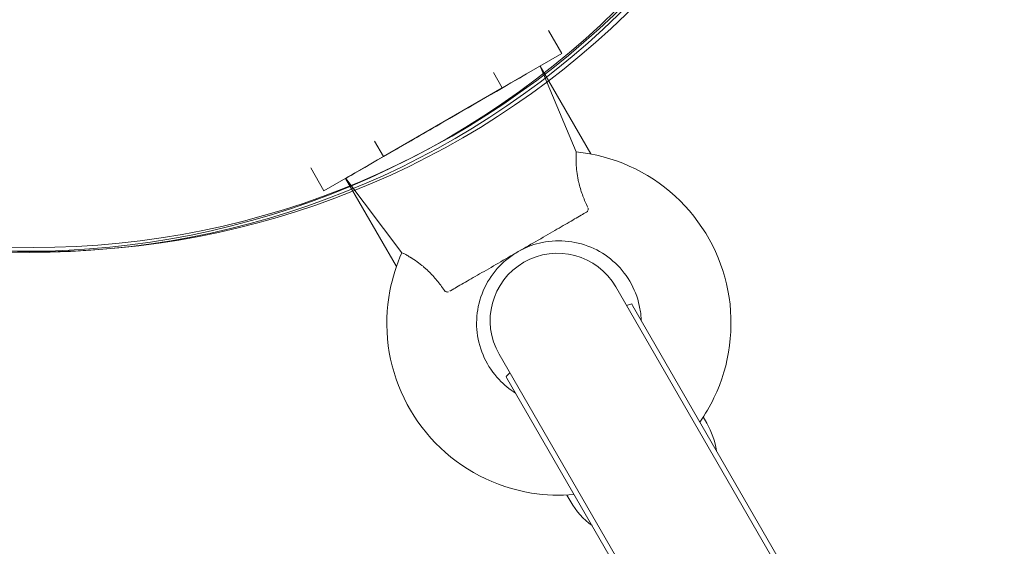
# Model space of a CAD drawing. Units: inches. Extents: x 5998 to 22805, y -18000 to 3.
# Drawn here: x 12446 to 12578, y -6829 to -6758 of the extents above; entities that cross this region are included whole.
import ezdxf

# ---------------------------------------------------------------- set-up
doc = ezdxf.new("R2010")
doc.units = ezdxf.units.IN
doc.header["$MEASUREMENT"] = 0
doc.layers.add('Logos & Title', color=7, linetype='Continuous')

# ---------------------------------------------------------------- blocks, each defined once
blk = doc.blocks.new('block 697')
at = {"layer": 'Logos & Title', "color": 7, "lineweight": 20, "true_color": 0xffffff}
blk.add_open_spline([(12391.5, -6774.27), (12337.7, -6743.2), (12319.26, -6674.4), (12350.33, -6620.6), (12381.39, -6566.79), (12450.19, -6548.36), (12504, -6579.42), (12557.8, -6610.48), (12576.24, -6679.29), (12545.17, -6733.09), (12514.11, -6786.9), (12445.31, -6805.33), (12391.5, -6774.27), (12391.5, -6774.27), (12391.5, -6774.27), (12391.5, -6774.27)], degree=3, knots=[0, 0, 0, 0, 1, 1, 1, 2, 2, 2, 3, 3, 3, 4, 4, 4, 5, 5, 5, 5], dxfattribs=at)
blk = doc.blocks.new('block 695')
at = {"layer": 'Logos & Title'}
blk.add_blockref('block 697', (0, 0), dxfattribs=at)
blk = doc.blocks.new('block 2')
at = {"layer": 'Logos & Title'}
blk.add_blockref('block 695', (0, 0), dxfattribs=at)
blk = doc.blocks.new('block 708')
at = {"layer": 'Logos & Title', "color": 7, "lineweight": 20, "true_color": 0xffffff}
blk.add_open_spline([(12392.54, -6774.18), (12338.74, -6743.12), (12320.3, -6674.32), (12351.37, -6620.51), (12382.43, -6566.71), (12451.23, -6548.27), (12505.04, -6579.34), (12558.84, -6610.4), (12577.28, -6679.2), (12546.21, -6733.01), (12515.15, -6786.81), (12446.35, -6805.25), (12392.54, -6774.18), (12392.54, -6774.18), (12392.54, -6774.18), (12392.54, -6774.18)], degree=3, knots=[0, 0, 0, 0, 1, 1, 1, 2, 2, 2, 3, 3, 3, 4, 4, 4, 5, 5, 5, 5], dxfattribs=at)
blk = doc.blocks.new('block 706')
at = {"layer": 'Logos & Title'}
blk.add_blockref('block 708', (0, 0), dxfattribs=at)
blk = doc.blocks.new('block 705')
at = {"layer": 'Logos & Title'}
blk.add_blockref('block 706', (0, 0), dxfattribs=at)
blk = doc.blocks.new('block 4035')
at = {"layer": 'Logos & Title', "color": 7, "lineweight": 20, "true_color": 0xffffff}
blk.add_open_spline([(12335.37, -6676.22), (12335.37, -6614.1), (12385.74, -6563.73), (12447.87, -6563.73), (12509.99, -6563.73), (12560.36, -6614.1), (12560.36, -6676.22), (12560.36, -6738.35), (12509.99, -6788.72), (12447.87, -6788.72), (12385.74, -6788.72), (12335.37, -6738.35), (12335.37, -6676.22), (12335.37, -6676.22), (12335.37, -6676.22), (12335.37, -6676.22)], degree=3, knots=[0, 0, 0, 0, 1, 1, 1, 2, 2, 2, 3, 3, 3, 4, 4, 4, 5, 5, 5, 5], dxfattribs=at)
blk = doc.blocks.new('block 4033')
at = {"layer": 'Logos & Title'}
blk.add_blockref('block 4035', (0, 0), dxfattribs=at)
blk = doc.blocks.new('block 4323')
at = {"layer": 'Logos & Title', "color": 7, "lineweight": 20, "true_color": 0xffffff}
blk.add_lwpolyline([(12494.69, -6776.56), (12510.58, -6767.39)], dxfattribs=at)
blk = doc.blocks.new('block 4324')
at = {"layer": 'Logos & Title', "color": 7, "lineweight": 20, "true_color": 0xffffff}
blk.add_lwpolyline([(12493.5, -6774.5), (12494.69, -6776.56)], dxfattribs=at)
blk = doc.blocks.new('block 4325')
at = {"layer": 'Logos & Title', "color": 7, "lineweight": 20, "true_color": 0xffffff}
blk.add_lwpolyline([(12486.75, -6781.15), (12494.69, -6776.56)], dxfattribs=at)
blk = doc.blocks.new('block 4326')
at = {"layer": 'Logos & Title', "color": 7, "lineweight": 20, "true_color": 0xffffff}
blk.add_lwpolyline([(12510.58, -6767.39), (12518.52, -6762.8)], dxfattribs=at)
blk = doc.blocks.new('block 4327')
at = {"layer": 'Logos & Title', "color": 7, "lineweight": 20, "true_color": 0xffffff}
blk.add_lwpolyline([(12509.39, -6765.32), (12510.58, -6767.39)], dxfattribs=at)
blk = doc.blocks.new('block 4328')
at = {"layer": 'Logos & Title', "color": 7, "lineweight": 20, "true_color": 0xffffff}
blk.add_lwpolyline([(12516.75, -6759.73), (12518.52, -6762.8)], dxfattribs=at)
blk = doc.blocks.new('block 4329')
at = {"layer": 'Logos & Title', "color": 7, "lineweight": 20, "true_color": 0xffffff}
blk.add_lwpolyline([(12484.98, -6778.08), (12486.75, -6781.15)], dxfattribs=at)
blk = doc.blocks.new('block 4341')
at = {"layer": 'Logos & Title', "color": 7, "lineweight": 20, "true_color": 0xffffff}
blk.add_open_spline([(12491.44, -6778.43), (12487.8, -6780.54), (12489.86, -6779.36), (12496.04, -6775.79), (12498.04, -6774.64), (12500.33, -6773.32), (12502.65, -6771.98)], degree=3, knots=[0, 0, 0, 0, 1, 1, 1, 2, 2, 2, 2], dxfattribs=at)
blk = doc.blocks.new('block 4342')
at = {"layer": 'Logos & Title', "color": 7, "lineweight": 20, "true_color": 0xffffff}
blk.add_open_spline([(12502.65, -6771.98), (12507.24, -6769.32), (12511.49, -6766.86), (12513.82, -6765.51)], degree=3, dxfattribs=at)
blk = doc.blocks.new('block 4343')
at = {"layer": 'Logos & Title', "color": 7, "lineweight": 20, "true_color": 0xffffff}
blk.add_open_spline([(12497.16, -6789.4), (12497.34, -6789.49), (12497.43, -6789.53), (12497.43, -6789.53), (12497.54, -6789.59), (12497.67, -6789.66), (12497.67, -6789.66), (12497.81, -6789.74), (12497.85, -6789.76), (12497.85, -6789.76), (12497.99, -6789.84), (12498.04, -6789.87), (12498.04, -6789.87), (12498.19, -6789.96), (12498.36, -6790.06), (12498.36, -6790.06), (12498.36, -6790.06), (12498.55, -6790.18), (12498.55, -6790.18), (12498.55, -6790.18), (12498.75, -6790.31), (12498.75, -6790.31), (12498.75, -6790.31), (12498.96, -6790.45), (12498.96, -6790.45), (12498.96, -6790.45), (12499.18, -6790.61), (12499.18, -6790.61), (12499.18, -6790.61), (12499.4, -6790.77), (12499.4, -6790.77), (12499.4, -6790.77), (12499.62, -6790.94), (12499.62, -6790.94), (12499.62, -6790.94), (12499.84, -6791.11), (12499.84, -6791.11), (12499.95, -6791.19), (12500.05, -6791.28), (12500.05, -6791.28), (12500.16, -6791.37), (12500.27, -6791.47), (12500.27, -6791.47), (12500.38, -6791.57), (12500.48, -6791.67), (12500.48, -6791.67), (12500.59, -6791.76), (12500.69, -6791.86), (12500.69, -6791.86), (12500.69, -6791.86), (12500.83, -6792), (12500.83, -6792), (12500.83, -6792), (12500.98, -6792.15), (12500.98, -6792.15), (12500.98, -6792.15), (12501.13, -6792.3), (12501.13, -6792.3), (12501.13, -6792.3), (12501.28, -6792.46), (12501.28, -6792.46), (12501.28, -6792.46), (12501.43, -6792.63), (12501.43, -6792.63), (12501.43, -6792.63), (12501.57, -6792.79), (12501.57, -6792.79), (12501.57, -6792.79), (12501.71, -6792.95), (12501.71, -6792.95), (12501.71, -6792.95), (12501.84, -6793.11), (12501.84, -6793.11), (12501.84, -6793.11), (12501.97, -6793.27), (12501.97, -6793.27), (12501.97, -6793.27), (12502.1, -6793.43), (12502.1, -6793.43), (12502.1, -6793.43), (12502.22, -6793.59), (12502.22, -6793.59), (12502.22, -6793.59), (12502.35, -6793.76), (12502.35, -6793.76), (12502.35, -6793.76), (12502.47, -6793.93), (12502.47, -6793.93), (12502.47, -6793.93), (12502.59, -6794.1), (12502.59, -6794.1), (12502.59, -6794.1), (12502.72, -6794.28), (12502.72, -6794.28), (12502.72, -6794.28), (12502.84, -6794.46), (12502.84, -6794.46)], degree=3, knots=[0, 0, 0, 0, 1, 1, 1, 2, 2, 2, 3, 3, 3, 4, 4, 4, 5, 5, 5, 6, 6, 6, 7, 7, 7, 8, 8, 8, 9, 9, 9, 10, 10, 10, 11, 11, 11, 12, 12, 12, 13, 13, 13, 14, 14, 14, 15, 15, 15, 16, 16, 16, 17, 17, 17, 18, 18, 18, 19, 19, 19, 20, 20, 20, 21, 21, 21, 22, 22, 22, 23, 23, 23, 24, 24, 24, 25, 25, 25, 26, 26, 26, 27, 27, 27, 28, 28, 28, 29, 29, 29, 30, 30, 30, 31, 31, 31, 32, 32, 32, 32], dxfattribs=at)
blk = doc.blocks.new('block 4344')
at = {"layer": 'Logos & Title', "color": 7, "lineweight": 20, "true_color": 0xffffff}
blk.add_open_spline([(12522.02, -6783.37), (12522.02, -6783.37), (12521.93, -6783.17), (12521.93, -6783.17), (12521.93, -6783.17), (12521.84, -6782.98), (12521.84, -6782.98), (12521.84, -6782.98), (12521.75, -6782.79), (12521.75, -6782.79), (12521.75, -6782.79), (12521.67, -6782.6), (12521.67, -6782.6), (12521.67, -6782.6), (12521.58, -6782.41), (12521.58, -6782.41), (12521.58, -6782.41), (12521.5, -6782.21), (12521.5, -6782.21), (12521.5, -6782.21), (12521.43, -6782.03), (12521.43, -6782.03), (12521.43, -6782.03), (12521.35, -6781.84), (12521.35, -6781.84), (12521.35, -6781.84), (12521.28, -6781.64), (12521.28, -6781.64), (12521.28, -6781.64), (12521.21, -6781.44), (12521.21, -6781.44), (12521.21, -6781.44), (12521.14, -6781.23), (12521.14, -6781.23), (12521.14, -6781.23), (12521.07, -6781.03), (12521.07, -6781.03), (12521.07, -6781.03), (12521.01, -6780.82), (12521.01, -6780.82), (12521.01, -6780.82), (12520.95, -6780.61), (12520.95, -6780.61), (12520.95, -6780.61), (12520.89, -6780.41), (12520.89, -6780.41), (12520.89, -6780.41), (12520.84, -6780.21), (12520.84, -6780.21), (12520.81, -6780.08), (12520.78, -6779.94), (12520.78, -6779.94), (12520.75, -6779.79), (12520.72, -6779.65), (12520.72, -6779.65), (12520.69, -6779.51), (12520.66, -6779.37), (12520.66, -6779.37), (12520.64, -6779.23), (12520.62, -6779.11), (12520.62, -6779.11), (12520.62, -6779.11), (12520.58, -6778.83), (12520.58, -6778.83), (12520.58, -6778.83), (12520.54, -6778.55), (12520.54, -6778.55), (12520.54, -6778.55), (12520.51, -6778.28), (12520.51, -6778.28), (12520.51, -6778.28), (12520.49, -6778.01), (12520.49, -6778.01), (12520.49, -6778.01), (12520.47, -6777.76), (12520.47, -6777.76), (12520.47, -6777.76), (12520.46, -6777.52), (12520.46, -6777.52), (12520.46, -6777.52), (12520.45, -6777.3), (12520.45, -6777.3), (12520.44, -6777.1), (12520.44, -6777.04), (12520.44, -6777.04), (12520.44, -6776.87), (12520.44, -6776.81), (12520.44, -6776.81), (12520.44, -6776.66), (12520.44, -6776.5), (12520.44, -6776.5), (12520.45, -6776.35), (12520.45, -6776.23), (12520.45, -6776.23), (12520.46, -6776.04), (12520.46, -6775.98), (12520.46, -6775.98)], degree=3, knots=[0, 0, 0, 0, 1, 1, 1, 2, 2, 2, 3, 3, 3, 4, 4, 4, 5, 5, 5, 6, 6, 6, 7, 7, 7, 8, 8, 8, 9, 9, 9, 10, 10, 10, 11, 11, 11, 12, 12, 12, 13, 13, 13, 14, 14, 14, 15, 15, 15, 16, 16, 16, 17, 17, 17, 18, 18, 18, 19, 19, 19, 20, 20, 20, 21, 21, 21, 22, 22, 22, 23, 23, 23, 24, 24, 24, 25, 25, 25, 26, 26, 26, 27, 27, 27, 28, 28, 28, 29, 29, 29, 30, 30, 30, 31, 31, 31, 32, 32, 32, 32], dxfattribs=at)
blk = doc.blocks.new('block 4345')
at = {"layer": 'Logos & Title', "color": 7, "lineweight": 20, "true_color": 0xffffff}
blk.add_open_spline([(12502.84, -6794.46), (12502.97, -6794.58), (12502.98, -6794.59), (12502.98, -6794.59), (12503.2, -6794.66), (12503.22, -6794.66), (12503.22, -6794.66), (12503.38, -6794.63), (12503.4, -6794.63), (12503.4, -6794.63)], degree=3, knots=[0, 0, 0, 0, 1, 1, 1, 2, 2, 2, 3, 3, 3, 3], dxfattribs=at)
blk = doc.blocks.new('block 4346')
at = {"layer": 'Logos & Title', "color": 7, "lineweight": 20, "true_color": 0xffffff}
blk.add_open_spline([(12521.83, -6783.99), (12521.96, -6783.88), (12521.97, -6783.87), (12521.97, -6783.87), (12522.06, -6783.69), (12522.06, -6783.66), (12522.06, -6783.66), (12522.06, -6783.47), (12522.05, -6783.44), (12522.05, -6783.44)], degree=3, knots=[0, 0, 0, 0, 1, 1, 1, 2, 2, 2, 3, 3, 3, 3], dxfattribs=at)
blk = doc.blocks.new('block 4347')
at = {"layer": 'Logos & Title', "color": 7, "lineweight": 20, "true_color": 0xffffff}
blk.add_lwpolyline([(12511.2, -6806.18), (12537.29, -6851.37)], dxfattribs=at)
blk = doc.blocks.new('block 4349')
at = {"layer": 'Logos & Title', "color": 7, "lineweight": 20, "true_color": 0xffffff}
blk.add_lwpolyline([(12527.99, -6796.48), (12554.08, -6841.67)], dxfattribs=at)
blk = doc.blocks.new('block 4353')
at = {"layer": 'Logos & Title', "color": 7, "lineweight": 20, "true_color": 0xffffff}
blk.add_lwpolyline([(12527.99, -6796.48), (12527.94, -6796.39)], dxfattribs=at)
blk = doc.blocks.new('block 4354')
at = {"layer": 'Logos & Title', "color": 7, "lineweight": 20, "true_color": 0xffffff}
blk.add_lwpolyline([(12511.2, -6806.18), (12511.15, -6806.09)], dxfattribs=at)
blk = doc.blocks.new('block 4355')
at = {"layer": 'Logos & Title', "color": 7, "lineweight": 20, "true_color": 0xffffff}
blk.add_lwpolyline([(12511.14, -6806.06), (12511.08, -6805.96)], dxfattribs=at)
blk = doc.blocks.new('block 4356')
at = {"layer": 'Logos & Title', "color": 7, "lineweight": 20, "true_color": 0xffffff}
blk.add_lwpolyline([(12527.93, -6796.37), (12527.87, -6796.26)], dxfattribs=at)
blk = doc.blocks.new('block 4357')
at = {"layer": 'Logos & Title', "color": 7, "lineweight": 20, "true_color": 0xffffff}
blk.add_lwpolyline([(12527.93, -6796.37), (12527.94, -6796.39)], dxfattribs=at)
blk = doc.blocks.new('block 4358')
at = {"layer": 'Logos & Title', "color": 7, "lineweight": 20, "true_color": 0xffffff}
blk.add_lwpolyline([(12511.14, -6806.06), (12511.15, -6806.09)], dxfattribs=at)
blk = doc.blocks.new('block 4431')
at = {"layer": 'Logos & Title', "color": 7, "lineweight": 20, "true_color": 0xffffff}
blk.add_lwpolyline([(12520.46, -6775.93), (12521.38, -6776.04), (12522.28, -6776.19), (12523.19, -6776.37), (12524.08, -6776.59), (12524.96, -6776.85), (12525.84, -6777.14), (12526.7, -6777.46), (12527.54, -6777.82), (12528.38, -6778.21), (12529.19, -6778.64), (12529.99, -6779.1), (12530.77, -6779.59), (12531.53, -6780.11), (12532.26, -6780.66), (12532.98, -6781.24), (12533.67, -6781.84), (12534.34, -6782.48), (12534.98, -6783.14), (12535.59, -6783.82), (12536.18, -6784.53), (12536.73, -6785.27), (12537.26, -6786.02), (12537.76, -6786.79), (12538.22, -6787.59), (12538.65, -6788.4), (12539.05, -6789.23), (12539.42, -6790.07), (12539.75, -6790.93), (12540.05, -6791.8), (12540.31, -6792.68), (12540.54, -6793.57), (12540.73, -6794.47), (12540.89, -6795.38), (12541.01, -6796.29), (12541.09, -6797.21), (12541.14, -6798.13), (12541.14, -6799.05), (12541.12, -6799.97), (12541.05, -6800.88), (12540.95, -6801.8), (12540.81, -6802.71), (12540.64, -6803.61), (12540.43, -6804.51), (12540.18, -6805.39), (12539.9, -6806.27), (12539.59, -6807.13), (12539.24, -6807.98), (12538.85, -6808.82), (12538.65, -6809.24), (12538.43, -6809.65), (12538.21, -6810.06), (12537.98, -6810.46), (12537.74, -6810.86), (12537.49, -6811.26), (12537.23, -6811.65), (12536.97, -6812.03)], dxfattribs=at)
blk = doc.blocks.new('block 4432')
at = {"layer": 'Logos & Title', "color": 7, "lineweight": 20, "true_color": 0xffffff}
blk.add_lwpolyline([(12520.18, -6821.72), (12519.47, -6821.78), (12518.76, -6821.81), (12518.04, -6821.81), (12517.33, -6821.8), (12516.62, -6821.76), (12515.91, -6821.7), (12515.2, -6821.62), (12514.5, -6821.52), (12513.59, -6821.36), (12512.69, -6821.16), (12511.8, -6820.92), (12510.93, -6820.65), (12510.06, -6820.34), (12509.2, -6820), (12508.36, -6819.63), (12507.54, -6819.22), (12506.73, -6818.78), (12505.94, -6818.31), (12505.17, -6817.8), (12504.42, -6817.27), (12503.7, -6816.71), (12502.99, -6816.11), (12502.31, -6815.5), (12501.66, -6814.85), (12501.03, -6814.18), (12500.43, -6813.48), (12499.86, -6812.76), (12499.31, -6812.02), (12498.8, -6811.25), (12498.32, -6810.47), (12497.87, -6809.67), (12497.45, -6808.85), (12497.07, -6808.01), (12496.71, -6807.16), (12496.4, -6806.3), (12496.12, -6805.42), (12495.87, -6804.54), (12495.66, -6803.64), (12495.48, -6802.74), (12495.34, -6801.83), (12495.24, -6800.91), (12495.18, -6800), (12495.15, -6799.08), (12495.16, -6798.16), (12495.2, -6797.24), (12495.28, -6796.32), (12495.4, -6795.41), (12495.55, -6794.5), (12495.69, -6793.85), (12495.84, -6793.19), (12496.02, -6792.55), (12496.21, -6791.9), (12496.42, -6791.27), (12496.65, -6790.64), (12496.9, -6790.01), (12497.16, -6789.4)], dxfattribs=at)
blk = doc.blocks.new('block 4433')
at = {"layer": 'Logos & Title', "color": 7, "lineweight": 20, "true_color": 0xffffff}
blk.add_open_spline([(12513.03, -6789.08), (12513.03, -6789.08), (12513.37, -6788.9), (12513.37, -6788.9), (12513.37, -6788.9), (12513.72, -6788.74), (12513.72, -6788.74), (12513.72, -6788.74), (12514.08, -6788.59), (12514.08, -6788.59), (12514.08, -6788.59), (12514.44, -6788.46), (12514.44, -6788.46), (12514.44, -6788.46), (12514.8, -6788.33), (12514.8, -6788.33), (12514.8, -6788.33), (12515.17, -6788.22), (12515.17, -6788.22), (12515.17, -6788.22), (12515.55, -6788.13), (12515.55, -6788.13), (12515.55, -6788.13), (12515.92, -6788.04), (12515.92, -6788.04), (12515.92, -6788.04), (12516.36, -6787.96), (12516.36, -6787.96), (12516.36, -6787.96), (12516.79, -6787.9), (12516.79, -6787.9), (12516.79, -6787.9), (12517.23, -6787.85), (12517.23, -6787.85), (12517.23, -6787.85), (12517.67, -6787.82), (12517.67, -6787.82), (12517.67, -6787.82), (12518.11, -6787.81), (12518.11, -6787.81), (12518.11, -6787.81), (12518.55, -6787.82), (12518.55, -6787.82), (12518.55, -6787.82), (12518.99, -6787.85), (12518.99, -6787.85), (12518.99, -6787.85), (12519.42, -6787.89), (12519.42, -6787.89), (12519.42, -6787.89), (12519.86, -6787.95), (12519.86, -6787.95), (12519.86, -6787.95), (12520.29, -6788.03), (12520.29, -6788.03), (12520.29, -6788.03), (12520.72, -6788.12), (12520.72, -6788.12), (12520.72, -6788.12), (12521.15, -6788.23), (12521.15, -6788.23), (12521.15, -6788.23), (12521.57, -6788.36), (12521.57, -6788.36), (12521.57, -6788.36), (12521.99, -6788.51), (12521.99, -6788.51), (12521.99, -6788.51), (12522.39, -6788.67), (12522.39, -6788.67), (12522.39, -6788.67), (12522.8, -6788.85), (12522.8, -6788.85), (12522.8, -6788.85), (12523.19, -6789.04), (12523.19, -6789.04), (12523.19, -6789.04), (12523.58, -6789.25), (12523.58, -6789.25), (12523.58, -6789.25), (12523.96, -6789.47), (12523.96, -6789.47), (12523.96, -6789.47), (12524.33, -6789.71), (12524.33, -6789.71), (12524.33, -6789.71), (12524.68, -6789.97), (12524.68, -6789.97), (12524.68, -6789.97), (12525.03, -6790.24), (12525.03, -6790.24), (12525.03, -6790.24), (12525.37, -6790.52), (12525.37, -6790.52), (12525.37, -6790.52), (12525.7, -6790.81), (12525.7, -6790.81), (12525.7, -6790.81), (12526.01, -6791.12), (12526.01, -6791.12), (12526.01, -6791.12), (12526.31, -6791.44), (12526.31, -6791.44), (12526.31, -6791.44), (12526.6, -6791.78), (12526.6, -6791.78), (12526.6, -6791.78), (12526.87, -6792.12), (12526.87, -6792.12), (12526.87, -6792.12), (12527.13, -6792.47), (12527.13, -6792.47), (12527.13, -6792.47), (12527.38, -6792.84), (12527.38, -6792.84), (12527.38, -6792.84), (12527.61, -6793.21), (12527.61, -6793.21), (12527.61, -6793.21), (12527.83, -6793.6), (12527.83, -6793.6), (12527.83, -6793.6), (12528.03, -6793.99), (12528.03, -6793.99), (12528.03, -6793.99), (12528.22, -6794.39), (12528.22, -6794.39), (12528.22, -6794.39), (12528.38, -6794.79), (12528.38, -6794.79), (12528.38, -6794.79), (12528.54, -6795.2), (12528.54, -6795.2), (12528.54, -6795.2), (12528.67, -6795.62), (12528.67, -6795.62), (12528.67, -6795.62), (12528.79, -6796.05), (12528.79, -6796.05), (12528.79, -6796.05), (12528.89, -6796.47), (12528.89, -6796.47), (12528.89, -6796.47), (12528.98, -6796.91), (12528.98, -6796.91), (12528.98, -6796.91), (12529.01, -6797.1), (12529.01, -6797.1), (12529.01, -6797.1), (12529.04, -6797.29), (12529.04, -6797.29), (12529.04, -6797.29), (12529.07, -6797.49), (12529.07, -6797.49), (12529.07, -6797.49), (12529.09, -6797.68), (12529.09, -6797.68), (12529.09, -6797.68), (12529.11, -6797.88), (12529.11, -6797.88), (12529.11, -6797.88), (12529.12, -6798.08), (12529.12, -6798.08), (12529.13, -6798.27), (12529.14, -6798.47), (12529.14, -6798.47)], degree=3, knots=[0, 0, 0, 0, 1, 1, 1, 2, 2, 2, 3, 3, 3, 4, 4, 4, 5, 5, 5, 6, 6, 6, 7, 7, 7, 8, 8, 8, 9, 9, 9, 10, 10, 10, 11, 11, 11, 12, 12, 12, 13, 13, 13, 14, 14, 14, 15, 15, 15, 16, 16, 16, 17, 17, 17, 18, 18, 18, 19, 19, 19, 20, 20, 20, 21, 21, 21, 22, 22, 22, 23, 23, 23, 24, 24, 24, 25, 25, 25, 26, 26, 26, 27, 27, 27, 28, 28, 28, 29, 29, 29, 30, 30, 30, 31, 31, 31, 32, 32, 32, 33, 33, 33, 34, 34, 34, 35, 35, 35, 36, 36, 36, 37, 37, 37, 38, 38, 38, 39, 39, 39, 40, 40, 40, 41, 41, 41, 42, 42, 42, 43, 43, 43, 44, 44, 44, 45, 45, 45, 46, 46, 46, 47, 47, 47, 48, 48, 48, 49, 49, 49, 50, 50, 50, 51, 51, 51, 52, 52, 52, 53, 53, 53, 54, 54, 54, 55, 55, 55, 55], dxfattribs=at)
blk = doc.blocks.new('block 4434')
at = {"layer": 'Logos & Title', "color": 7, "lineweight": 20, "true_color": 0xffffff}
blk.add_lwpolyline([(12512.35, -6808.16), (12512.05, -6807.97), (12511.76, -6807.77), (12511.47, -6807.55), (12511.19, -6807.33), (12510.91, -6807.1), (12510.65, -6806.86), (12510.39, -6806.61), (12510.14, -6806.36), (12509.85, -6806.03), (12509.56, -6805.69), (12509.3, -6805.35), (12509.04, -6804.99), (12508.8, -6804.62), (12508.58, -6804.24), (12508.37, -6803.85), (12508.17, -6803.46), (12508, -6803.06), (12507.84, -6802.65), (12507.69, -6802.23), (12507.56, -6801.81), (12507.45, -6801.38), (12507.36, -6800.95), (12507.28, -6800.52), (12507.22, -6800.09), (12507.18, -6799.65), (12507.15, -6799.21), (12507.15, -6798.77), (12507.16, -6798.33), (12507.19, -6797.89), (12507.23, -6797.45), (12507.29, -6797.02), (12507.37, -6796.58), (12507.47, -6796.15), (12507.59, -6795.73), (12507.72, -6795.31), (12507.87, -6794.9), (12508.03, -6794.49), (12508.21, -6794.09), (12508.41, -6793.69), (12508.62, -6793.31), (12508.85, -6792.93), (12509.09, -6792.57), (12509.35, -6792.21), (12509.62, -6791.86), (12509.91, -6791.53), (12510.2, -6791.2), (12510.51, -6790.89), (12510.84, -6790.59), (12511.01, -6790.45), (12511.18, -6790.3), (12511.35, -6790.16), (12511.53, -6790.03), (12511.71, -6789.89), (12511.89, -6789.76), (12512.08, -6789.64), (12512.26, -6789.52)], dxfattribs=at)
blk = doc.blocks.new('block 4435')
at = {"layer": 'Logos & Title', "color": 7, "lineweight": 20, "true_color": 0xffffff}
blk.add_lwpolyline([(12520.46, -6775.93), (12515.62, -6764.47)], dxfattribs=at)
blk = doc.blocks.new('block 4436')
at = {"layer": 'Logos & Title', "color": 7, "lineweight": 20, "true_color": 0xffffff}
blk.add_lwpolyline([(12497.16, -6789.4), (12489.65, -6779.48)], dxfattribs=at)
blk = doc.blocks.new('block 4437')
at = {"layer": 'Logos & Title', "color": 7, "lineweight": 20, "true_color": 0xffffff}
blk.add_open_spline([(12521.83, -6783.99), (12521.83, -6783.99), (12521.66, -6784.08), (12521.66, -6784.08), (12521.66, -6784.08), (12521.49, -6784.18), (12521.49, -6784.18), (12521.49, -6784.18), (12521.3, -6784.29), (12521.3, -6784.29), (12521.3, -6784.29), (12521.11, -6784.4), (12521.11, -6784.4), (12521.11, -6784.4), (12520.9, -6784.52), (12520.9, -6784.52), (12520.9, -6784.52), (12520.69, -6784.64), (12520.69, -6784.64), (12520.69, -6784.64), (12520.47, -6784.77), (12520.47, -6784.77), (12520.47, -6784.77), (12520.24, -6784.9), (12520.24, -6784.9), (12520.24, -6784.9), (12520.01, -6785.04), (12520.01, -6785.04), (12520.01, -6785.04), (12519.76, -6785.18), (12519.76, -6785.18), (12519.76, -6785.18), (12519.51, -6785.33), (12519.51, -6785.33), (12519.51, -6785.33), (12519.26, -6785.48), (12519.26, -6785.48), (12519.26, -6785.48), (12518.99, -6785.63), (12518.99, -6785.63), (12518.99, -6785.63), (12518.72, -6785.79), (12518.72, -6785.79), (12518.72, -6785.79), (12518.44, -6785.95), (12518.44, -6785.95), (12518.44, -6785.95), (12518.16, -6786.11), (12518.16, -6786.11), (12518.16, -6786.11), (12517.87, -6786.28), (12517.87, -6786.28), (12517.87, -6786.28), (12517.58, -6786.45), (12517.58, -6786.45), (12517.58, -6786.45), (12517.28, -6786.62), (12517.28, -6786.62), (12517.28, -6786.62), (12516.97, -6786.8), (12516.97, -6786.8), (12516.97, -6786.8), (12516.66, -6786.98), (12516.66, -6786.98), (12516.66, -6786.98), (12516.35, -6787.16), (12516.35, -6787.16), (12516.35, -6787.16), (12516.03, -6787.34), (12516.03, -6787.34), (12516.03, -6787.34), (12515.71, -6787.53), (12515.71, -6787.53), (12515.71, -6787.53), (12515.39, -6787.71), (12515.39, -6787.71), (12515.39, -6787.71), (12515.06, -6787.9), (12515.06, -6787.9), (12515.06, -6787.9), (12514.73, -6788.09), (12514.73, -6788.09), (12514.73, -6788.09), (12514.4, -6788.28), (12514.4, -6788.28), (12514.4, -6788.28), (12514.07, -6788.48), (12514.07, -6788.48), (12514.07, -6788.48), (12513.73, -6788.67), (12513.73, -6788.67), (12513.73, -6788.67), (12513.39, -6788.87), (12513.39, -6788.87), (12513.39, -6788.87), (12513.06, -6789.06), (12513.06, -6789.06), (12513.06, -6789.06), (12512.72, -6789.25), (12512.72, -6789.25), (12512.72, -6789.25), (12512.38, -6789.45), (12512.38, -6789.45), (12512.38, -6789.45), (12512.05, -6789.64), (12512.05, -6789.64), (12512.05, -6789.64), (12511.71, -6789.84), (12511.71, -6789.84), (12511.71, -6789.84), (12511.37, -6790.03), (12511.37, -6790.03), (12511.37, -6790.03), (12511.04, -6790.23), (12511.04, -6790.23), (12511.04, -6790.23), (12510.71, -6790.42), (12510.71, -6790.42), (12510.71, -6790.42), (12510.38, -6790.61), (12510.38, -6790.61), (12510.38, -6790.61), (12510.05, -6790.8), (12510.05, -6790.8), (12510.05, -6790.8), (12509.73, -6790.99), (12509.73, -6790.99), (12509.73, -6790.99), (12509.4, -6791.17), (12509.4, -6791.17), (12509.4, -6791.17), (12509.08, -6791.36), (12509.08, -6791.36), (12509.08, -6791.36), (12508.77, -6791.54), (12508.77, -6791.54), (12508.77, -6791.54), (12508.46, -6791.72), (12508.46, -6791.72), (12508.46, -6791.72), (12508.15, -6791.9), (12508.15, -6791.9), (12508.15, -6791.9), (12507.85, -6792.07), (12507.85, -6792.07), (12507.85, -6792.07), (12507.55, -6792.24), (12507.55, -6792.24), (12507.55, -6792.24), (12507.26, -6792.41), (12507.26, -6792.41), (12507.26, -6792.41), (12506.97, -6792.57), (12506.97, -6792.57), (12506.97, -6792.57), (12506.69, -6792.74), (12506.69, -6792.74), (12506.69, -6792.74), (12506.42, -6792.89), (12506.42, -6792.89), (12506.42, -6792.89), (12506.15, -6793.05), (12506.15, -6793.05), (12506.15, -6793.05), (12505.89, -6793.2), (12505.89, -6793.2), (12505.89, -6793.2), (12505.64, -6793.35), (12505.64, -6793.35), (12505.64, -6793.35), (12505.39, -6793.49), (12505.39, -6793.49), (12505.39, -6793.49), (12505.15, -6793.63), (12505.15, -6793.63), (12505.15, -6793.63), (12504.92, -6793.76), (12504.92, -6793.76), (12504.92, -6793.76), (12504.7, -6793.89), (12504.7, -6793.89), (12504.7, -6793.89), (12504.48, -6794.01), (12504.48, -6794.01), (12504.48, -6794.01), (12504.28, -6794.13), (12504.28, -6794.13), (12504.28, -6794.13), (12504.08, -6794.24), (12504.08, -6794.24), (12504.08, -6794.24), (12503.89, -6794.35), (12503.89, -6794.35), (12503.78, -6794.42), (12503.73, -6794.45), (12503.73, -6794.45), (12503.62, -6794.51), (12503.57, -6794.54), (12503.57, -6794.54)], degree=3, knots=[0, 0, 0, 0, 1, 1, 1, 2, 2, 2, 3, 3, 3, 4, 4, 4, 5, 5, 5, 6, 6, 6, 7, 7, 7, 8, 8, 8, 9, 9, 9, 10, 10, 10, 11, 11, 11, 12, 12, 12, 13, 13, 13, 14, 14, 14, 15, 15, 15, 16, 16, 16, 17, 17, 17, 18, 18, 18, 19, 19, 19, 20, 20, 20, 21, 21, 21, 22, 22, 22, 23, 23, 23, 24, 24, 24, 25, 25, 25, 26, 26, 26, 27, 27, 27, 28, 28, 28, 29, 29, 29, 30, 30, 30, 31, 31, 31, 32, 32, 32, 33, 33, 33, 34, 34, 34, 35, 35, 35, 36, 36, 36, 37, 37, 37, 38, 38, 38, 39, 39, 39, 40, 40, 40, 41, 41, 41, 42, 42, 42, 43, 43, 43, 44, 44, 44, 45, 45, 45, 46, 46, 46, 47, 47, 47, 48, 48, 48, 49, 49, 49, 50, 50, 50, 51, 51, 51, 52, 52, 52, 53, 53, 53, 54, 54, 54, 55, 55, 55, 56, 56, 56, 57, 57, 57, 58, 58, 58, 59, 59, 59, 60, 60, 60, 61, 61, 61, 62, 62, 62, 63, 63, 63, 64, 64, 64, 65, 65, 65, 66, 66, 66, 66], dxfattribs=at)
blk = doc.blocks.new('block 4438')
at = {"layer": 'Logos & Title', "color": 7, "lineweight": 20, "true_color": 0xffffff}
blk.add_lwpolyline([(12511.08, -6805.96), (12511.59, -6805.46)], dxfattribs=at)
blk = doc.blocks.new('block 4439')
at = {"layer": 'Logos & Title', "color": 7, "lineweight": 20, "true_color": 0xffffff}
blk.add_lwpolyline([(12527.87, -6796.26), (12527.18, -6796.46)], dxfattribs=at)
blk = doc.blocks.new('block 4444')
at = {"layer": 'Logos & Title', "color": 7, "lineweight": 20, "true_color": 0xffffff}
blk.add_lwpolyline([(12525.75, -6793.98), (12551.76, -6839.03)], dxfattribs=at)
blk = doc.blocks.new('block 4447')
at = {"layer": 'Logos & Title', "color": 7, "lineweight": 20, "true_color": 0xffffff}
blk.add_lwpolyline([(12536.17, -6848.03), (12510.16, -6802.98)], dxfattribs=at)
blk = doc.blocks.new('block 4448')
at = {"layer": 'Logos & Title', "color": 7, "lineweight": 20, "true_color": 0xffffff}
blk.add_open_spline([(12525.75, -6793.98), (12523.26, -6789.67), (12517.76, -6788.2), (12513.45, -6790.69), (12509.15, -6793.17), (12507.67, -6798.67), (12510.16, -6802.98)], degree=3, knots=[0, 0, 0, 0, 1, 1, 1, 2, 2, 2, 2], dxfattribs=at)
blk = doc.blocks.new('block 4485')
at = {"layer": 'Logos & Title', "color": 7, "lineweight": 20, "true_color": 0xffffff}
blk.add_lwpolyline([(12522.4, -6776.21), (12515.62, -6764.47)], dxfattribs=at)
blk = doc.blocks.new('block 4486')
at = {"layer": 'Logos & Title', "color": 7, "lineweight": 20, "true_color": 0xffffff}
blk.add_lwpolyline([(12496.43, -6791.23), (12489.64, -6779.47)], dxfattribs=at)
blk = doc.blocks.new('block 4493')
at = {"layer": 'Logos & Title', "color": 7, "lineweight": 20, "true_color": 0xffffff}
blk.add_open_spline([(12539.2, -6815.9), (12539.01, -6814.59), (12538.57, -6813.33), (12537.91, -6812.18)], degree=3, dxfattribs=at)
blk = doc.blocks.new('block 4494')
at = {"layer": 'Logos & Title', "color": 7, "lineweight": 20, "true_color": 0xffffff}
blk.add_open_spline([(12519.72, -6822.68), (12520.44, -6823.93), (12521.42, -6825.02), (12522.58, -6825.88)], degree=3, dxfattribs=at)
blk = doc.blocks.new('block 4495')
at = {"layer": 'Logos & Title', "color": 7, "lineweight": 20, "true_color": 0xffffff}
blk.add_lwpolyline([(12537.43, -6811.35), (12537.91, -6812.18)], dxfattribs=at)
blk = doc.blocks.new('block 4496')
at = {"layer": 'Logos & Title', "color": 7, "lineweight": 20, "true_color": 0xffffff}
blk.add_lwpolyline([(12519.21, -6821.79), (12519.72, -6822.68)], dxfattribs=at)
blk = doc.blocks.new('block 4542')
at = {"layer": 'Logos & Title', "color": 7, "lineweight": 20, "true_color": 0xffffff}
blk.add_open_spline([(12503.19, -6774.13), (12449.38, -6805.19), (12380.58, -6786.76), (12349.52, -6732.95), (12318.45, -6679.15), (12336.89, -6610.35), (12390.69, -6579.28), (12444.5, -6548.22), (12513.3, -6566.66), (12544.36, -6620.46), (12575.43, -6674.27), (12556.99, -6743.07), (12503.19, -6774.13), (12503.19, -6774.13), (12503.19, -6774.13), (12503.19, -6774.13)], degree=3, knots=[0, 0, 0, 0, 1, 1, 1, 2, 2, 2, 3, 3, 3, 4, 4, 4, 5, 5, 5, 5], dxfattribs=at)
blk = doc.blocks.new('block 4544')
at = {"layer": 'Logos & Title', "color": 7, "lineweight": 20, "true_color": 0xffffff}
blk.add_open_spline([(12503.19, -6774.13), (12449.38, -6805.19), (12380.58, -6786.76), (12349.52, -6732.95), (12318.45, -6679.15), (12336.89, -6610.35), (12390.69, -6579.28), (12444.5, -6548.22), (12513.3, -6566.66), (12544.36, -6620.46), (12575.43, -6674.27), (12556.99, -6743.07), (12503.19, -6774.13), (12503.19, -6774.13), (12503.19, -6774.13), (12503.19, -6774.13)], degree=3, knots=[0, 0, 0, 0, 1, 1, 1, 2, 2, 2, 3, 3, 3, 4, 4, 4, 5, 5, 5, 5], dxfattribs=at)
blk = doc.blocks.new('block 4541')
at = {"layer": 'Logos & Title'}
for name in ['block 4542', 'block 4544']:
    blk.add_blockref(name, (0, 0), dxfattribs=at)
blk = doc.blocks.new('block 4304')
at = {"layer": 'Logos & Title'}
for name in ['block 4541', 'block 4328', 'block 4326', 'block 4435', 'block 4485', 'block 4342', 'block 4327', 'block 4323', 'block 4341', 'block 4324', 'block 4344', 'block 4431', 'block 4325', 'block 4329', 'block 4486', 'block 4436', 'block 4437', 'block 4346', 'block 4448', 'block 4433', 'block 4432', 'block 4343', 'block 4434', 'block 4345', 'block 4444', 'block 4439', 'block 4356', 'block 4357', 'block 4353', 'block 4349', 'block 4447', 'block 4438', 'block 4355', 'block 4358', 'block 4354', 'block 4347', 'block 4495', 'block 4493', 'block 4496', 'block 4494']:
    blk.add_blockref(name, (0, 0), dxfattribs=at)

msp = doc.modelspace()

# ---------------------------------------------------------------- linework, layer by layer
at = {"layer": 'Logos & Title', "color": 95, "lineweight": 9, "true_color": 0x37b34a}
msp.add_open_spline([(7291.66, -7935.24), (7291.66, -7935.24), (7682.06, -8614.86), (8063.06, -9278.1), (7722.03, -9872.54), (7373.13, -10480.66), (7302.16, -10604.2), (7081.17, -10977.04), (6954.31, -11412.25), (6954.31, -11877.08), (6954.31, -13257.79), (8073.6, -14377.08), (9454.31, -14377.08), (9454.31, -14377.08), (10238.11, -14378.79), (11003, -14380.46), (11347.52, -14973.39), (11700, -15579.99), (11770.98, -15702.52), (11983.38, -16080.3), (12296.83, -16407.75), (12699.37, -16640.15), (13895.1, -17330.51), (15424.08, -16920.82), (16114.44, -15725.09), (16114.44, -15725.09), (16507.82, -15047.16), (16891.71, -14385.58), (17577.46, -14383.67), (18279.03, -14381.72), (18420.93, -14381.33), (18854, -14386.46), (19294.31, -14278.72), (19696.85, -14046.32), (20892.58, -13355.96), (21302.27, -11826.99), (20611.91, -10631.25), (20611.91, -10631.25), (20220.16, -9948.47), (19837.86, -9282.16), (20173.04, -8702.52), (20515.79, -8109.8), (20596.59, -7970.37), (20820.55, -7595.74), (20949.26, -7157.61), (20949.26, -6689.41), (20949.26, -5308.7), (19829.97, -4189.41), (18449.26, -4189.41), (18449.26, -4189.41), (17662.07, -4187.28), (16893.88, -4185.2), (16511.5, -3521.86), (16119.26, -2841.4), (16119.26, -2841.4), (15505.27, -1777.95), (14227.95, -1336.25), (13111.68, -1737.19), (12981.33, -1780.01), (12781.03, -1845.73), (12642.45, -1891.2), (12038.92, -2062.4), (11498.92, -2459.69), (11160.48, -3045.89), (11160.48, -3045.89), (10791.9, -3684.29), (10502.28, -4185.91), (10023.67, -4185.56), (9612.81, -4185.24), (9492.42, -4185.11), (9056, -4178.46), (8612.2, -4286.07), (8206.72, -4520.17), (7010.99, -5210.53), (6601.3, -6739.5), (7291.66, -7935.24)], degree=3, knots=[0, 0, 0, 0, 1, 1, 1, 2, 2, 2, 3, 3, 3, 4, 4, 4, 5, 5, 5, 6, 6, 6, 7, 7, 7, 8, 8, 8, 9, 9, 9, 10, 10, 10, 11, 11, 11, 12, 12, 12, 13, 13, 13, 14, 14, 14, 15, 15, 15, 16, 16, 16, 17, 17, 17, 18, 18, 18, 19, 19, 19, 20, 20, 20, 21, 21, 21, 22, 22, 22, 23, 23, 23, 24, 24, 24, 25, 25, 25, 25], dxfattribs=at)
at = {"layer": 'Logos & Title', "color": 240, "lineweight": 9, "true_color": 0xec1c24}
msp.add_open_spline([(14709.97, -16370.32), (14147.22, -16598.42), (13488.92, -16573.99), (12922.31, -16246.86), (12591.27, -16055.73), (12334.06, -15785.83), (12160.69, -15474.5), (12075.7, -15326.73), (11639.25, -14569.18), (11260.41, -13911.62), (10422.63, -13915.03), (9444.48, -13919), (9444.48, -13919), (8317.82, -13919), (7404.48, -13005.66), (7404.48, -11879), (7404.48, -10901.19), (8092.42, -10084.06), (9010.7, -9885.21), (8903.33, -9547.6), (8883.97, -9182.9), (8962.3, -8828.55), (8566.87, -8149.88), (8149.2, -7433.18), (8149.2, -7433.18), (7734.98, -6715.74), (7980.8, -5798.35), (8698.23, -5384.14), (8929.14, -5250.83), (9180.75, -5185.88), (9429.63, -5183.02), (9441.9, -5183.16), (9448.23, -5183.18), (9448.23, -5183.18), (9448.23, -5183.18), (9989.6, -5184.12), (10467.73, -5184.9), (10494.96, -5125.08), (10525.31, -5066.03), (10558.85, -5007.94), (10558.85, -5007.94), (11556.84, -3309.37), (11556.84, -3309.37), (11818.87, -2855.52), (12228.96, -2540.44), (12690.88, -2389.93), (12829.87, -2336.26), (13010.42, -2266.48), (13137.6, -2217.32), (13709.83, -1969.18), (14388.15, -1985.99), (14969.83, -2321.83), (15301.8, -2513.49), (15559.52, -2784.37), (15732.77, -3096.77), (15820.58, -3249.47), (16248.23, -3993.18), (16619.72, -4639.24), (17463.05, -4644.06), (18447.67, -4649.68), (18447.67, -4649.68), (19574.33, -4649.68), (20487.67, -5563.02), (20487.67, -6689.68), (20487.67, -7072.95), (20381.98, -7431.52), (20198.15, -7737.85), (20083.15, -7936.03), (19386.99, -9136.96), (18992.23, -9817.95), (19366.73, -10475.2), (19742.95, -11135.51), (19742.95, -11135.51), (20157.16, -11852.95), (19911.35, -12770.33), (19193.91, -13184.55), (18963.26, -13317.71), (18711.95, -13382.66), (18463.34, -13385.65), (18450.52, -13385.51), (18443.91, -13385.51), (18443.91, -13385.51), (18443.91, -13385.51), (17678.86, -13384.81), (16919.4, -13384.11), (16912.96, -13395.37), (16906.44, -13406.76), (16899.85, -13418.28), (16466.7, -14175.4), (15709, -15500.17), (15709, -15500.17), (15472.8, -15909.28), (15116.3, -16205.62), (14709.97, -16370.32)], degree=3, knots=[0, 0, 0, 0, 1, 1, 1, 2, 2, 2, 3, 3, 3, 4, 4, 4, 5, 5, 5, 6, 6, 6, 7, 7, 7, 8, 8, 8, 9, 9, 9, 10, 10, 10, 11, 11, 11, 12, 12, 12, 13, 13, 13, 14, 14, 14, 15, 15, 15, 16, 16, 16, 17, 17, 17, 18, 18, 18, 19, 19, 19, 20, 20, 20, 21, 21, 21, 22, 22, 22, 23, 23, 23, 24, 24, 24, 25, 25, 25, 26, 26, 26, 27, 27, 27, 28, 28, 28, 29, 29, 29, 30, 30, 30, 31, 31, 31, 31], dxfattribs=at)

# ---------------------------------------------------------------- block references
at = {"layer": 'Logos & Title'}
for name in ['block 705', 'block 2', 'block 4304', 'block 4033']:
    msp.add_blockref(name, (0, 0), dxfattribs=at)

doc.saveas('drawing.dxf')
